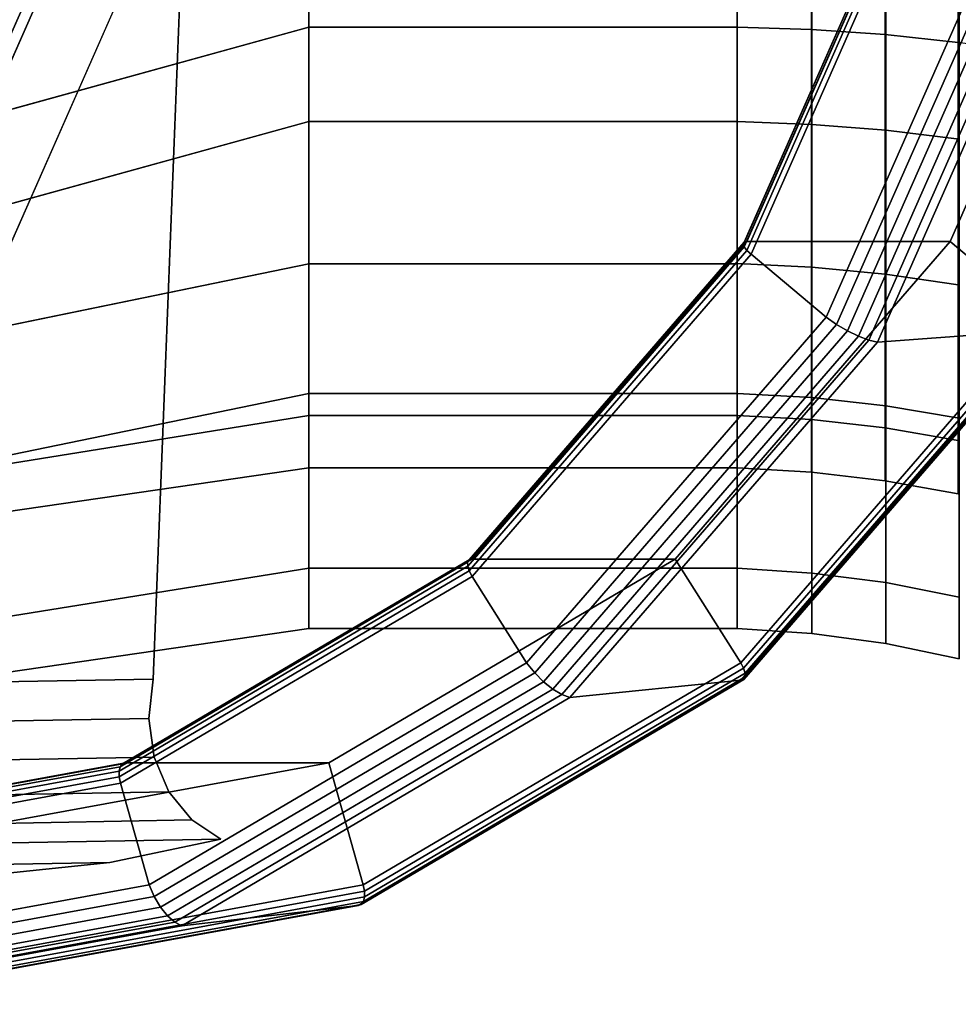
# Model space of a CAD drawing. Extents: x -230 to 370, y -265 to 170.
# Drawn here: x 233 to 321, y -150 to -58 of the extents above; entities that cross this region are included whole.
import ezdxf

# ---------------------------------------------------------------- set-up
doc = ezdxf.new("R2010")
doc.units = 0
doc.header["$MEASUREMENT"] = 0
doc.layers.add('$TD_AUDIT_GENERATED_(27)', color=7, linetype='Continuous')

# ---------------------------------------------------------------- blocks, each defined once
blk = doc.blocks.new('Block_Picture__3805')
at = {"layer": '$TD_AUDIT_GENERATED_(27)', "color": 9}
for points in [[(260, -35.506, -109.276), (33, -118.188, -98.495), (33, -104.9, -100.6), (260, 0, -114.9)], [(231.665, -60.542, -234.598), (223.952, -48.198, -255.217), (234.039, -25.339, -249.393), (244.335, -31.829, -227.283)], [(260, -30.871, -95.011), (33, -113.552, -84.23), (33, -121.358, -80.252), (260, -58.72, -80.821)], [(260, -30.871, 95.011), (260, -35.506, 109.276), (260, -67.537, 92.956), (260, -58.72, 80.821)], [(260, -58.72, -80.821), (260, -67.537, -92.956), (260, -35.506, -109.276), (260, -30.871, -95.011)], [(260, -30.871, 95.011), (260, -58.72, 80.821), (260, -67.537, 92.956), (260, -35.506, 109.276)], [(260, -58.72, -80.821), (260, -30.871, -95.011), (260, -35.506, -109.276), (260, -67.537, -92.956)], [(300, -30.871, -95.011), (260, -30.871, -95.011), (260, -58.72, -80.821), (300, -58.72, -80.821)], [(300, -58.72, 80.821), (260, -58.72, 80.821), (260, -30.871, 95.011), (300, -30.871, 95.011)], [(300, -30.869, -95.004), (300, -35.506, -109.276), (300, -67.537, -92.956), (300, -58.716, -80.816)], [(300, -58.716, 80.816), (300, -67.537, 92.956), (300, -35.506, 109.276), (300, -30.869, 95.004)], [(306.923, -30.992, 95.383), (306.923, -58.95, 81.137), (300, -58.716, 80.816), (300, -30.869, 95.004)], [(306.923, -58.95, -81.137), (306.923, -30.992, -95.383), (300, -30.869, -95.004), (300, -58.716, -80.816)], [(300, -30.871, -95.011), (300, -58.72, -80.821), (300, -67.537, -92.956), (300, -35.506, -109.276)], [(300, -58.72, 80.821), (300, -30.871, 95.011), (300, -35.506, 109.276), (300, -67.537, 92.956)], [(313.809, -31.243, 96.157), (313.809, -59.428, 81.796), (306.923, -58.95, 81.137), (306.923, -30.992, 95.383)], [(313.809, -59.428, -81.796), (313.809, -31.243, -96.157), (306.923, -30.992, -95.383), (306.923, -58.95, -81.137)], [(320.634, -31.623, 97.325), (320.634, -60.15, 82.789), (313.809, -59.428, 81.796), (313.809, -31.243, 96.157)], [(320.634, -60.15, -82.789), (320.634, -31.623, -97.325), (313.809, -31.243, -96.157), (313.809, -59.428, -81.796)], [(209.566, -61.717, -193.085), (231.665, -60.542, -234.598), (244.335, -31.829, -227.283), (222.482, -32.447, -185.628)], [(327.373, -32.129, 98.882), (327.373, -61.112, 84.114), (320.634, -60.15, 82.789), (320.634, -31.623, 97.325)], [(260, -67.537, -92.956), (33, -130.175, -92.388), (33, -118.188, -98.495), (260, -35.506, -109.276)], [(300, -35.506, 109.276), (260, -35.506, 109.276), (260, -67.537, 92.956), (300, -67.537, 92.956)], [(300, -67.537, -92.956), (260, -67.537, -92.956), (260, -35.506, -109.276), (300, -35.506, -109.276)], [(306.965, -35.649, -109.716), (306.965, -67.808, -93.33), (300, -67.537, -92.956), (300, -35.506, -109.276)], [(306.965, -67.808, 93.33), (306.965, -35.649, 109.716), (300, -35.506, 109.276), (300, -67.537, 92.956)], [(313.882, -35.941, -110.616), (313.882, -68.365, -94.096), (306.965, -67.808, -93.33), (306.965, -35.649, -109.716)], [(313.882, -68.365, 94.096), (313.882, -35.941, 110.616), (306.965, -35.649, 109.716), (306.965, -67.808, 93.33)], [(320.715, -36.382, -111.973), (320.715, -69.203, -95.25), (313.882, -68.365, -94.096), (313.882, -35.941, -110.616)], [(320.715, -69.203, 95.25), (320.715, -36.382, 111.973), (313.882, -35.941, 110.616), (313.882, -68.365, 94.096)], [(208.687, -81.114, -138.167), (223.687, -81.114, -164.148), (240.662, -42.644, -154.347), (225.662, -42.644, -128.367)], [(223.687, -81.114, -164.148), (231.187, -81.114, -177.139), (248.162, -42.644, -167.338), (240.662, -42.644, -154.347)], [(260, -58.72, -80.821), (33, -121.358, -80.252), (33, -127.552, -74.058), (260, -80.821, -58.72)], [(260, -58.72, 80.821), (260, -67.537, 92.956), (260, -92.956, 67.537), (260, -80.821, 58.72)], [(260, -80.821, -58.72), (260, -92.956, -67.537), (260, -67.537, -92.956), (260, -58.72, -80.821)], [(260, -58.72, 80.821), (260, -80.821, 58.72), (260, -92.956, 67.537), (260, -67.537, 92.956)], [(260, -80.821, -58.72), (260, -58.72, -80.821), (260, -67.537, -92.956), (260, -92.956, -67.537)], [(300, -58.72, -80.821), (260, -58.72, -80.821), (260, -80.821, -58.72), (300, -80.821, -58.72)], [(300, -80.821, 58.72), (260, -80.821, 58.72), (260, -58.72, 80.821), (300, -58.72, 80.821)], [(300, -58.716, -80.816), (300, -67.537, -92.956), (300, -92.956, -67.537), (300, -80.816, -58.716)], [(300, -80.816, 58.716), (300, -92.956, 67.537), (300, -67.537, 92.956), (300, -58.716, 80.816)], [(306.923, -58.95, 81.137), (306.923, -81.137, 58.95), (300, -80.816, 58.716), (300, -58.716, 80.816)], [(306.923, -81.137, -58.95), (306.923, -58.95, -81.137), (300, -58.716, -80.816), (300, -80.816, -58.716)], [(300, -58.72, -80.821), (300, -80.821, -58.72), (300, -92.956, -67.537), (300, -67.537, -92.956)], [(300, -80.821, 58.72), (300, -58.72, 80.821), (300, -67.537, 92.956), (300, -92.956, 67.537)], [(313.809, -59.428, 81.796), (313.809, -81.796, 59.428), (306.923, -81.137, 58.95), (306.923, -58.95, 81.137)], [(313.809, -81.796, -59.428), (313.809, -59.428, -81.796), (306.923, -58.95, -81.137), (306.923, -81.137, -58.95)], [(320.634, -60.15, 82.789), (320.634, -82.789, 60.15), (313.809, -81.796, 59.428), (313.809, -59.428, 81.796)], [(320.634, -82.789, -60.15), (320.634, -60.15, -82.789), (313.809, -59.428, -81.796), (313.809, -81.796, -59.428)], [(260, -67.537, 92.956), (33, -130.175, -22.812), (33, -139.688, -32.325), (260, -92.956, 67.537)], [(260, -92.956, -67.537), (33, -139.688, -82.875), (33, -130.175, -92.388), (260, -67.537, -92.956)], [(300, -67.537, 92.956), (260, -67.537, 92.956), (260, -92.956, 67.537), (300, -92.956, 67.537)], [(300, -92.956, -67.537), (260, -92.956, -67.537), (260, -67.537, -92.956), (300, -67.537, -92.956)], [(306.965, -67.808, -93.33), (306.965, -93.33, -67.808), (300, -92.956, -67.537), (300, -67.537, -92.956)], [(306.965, -93.33, 67.808), (306.965, -67.808, 93.33), (300, -67.537, 92.956), (300, -92.956, 67.537)], [(313.882, -68.365, -94.096), (313.882, -94.096, -68.365), (306.965, -93.33, -67.808), (306.965, -67.808, -93.33)], [(313.882, -94.096, 68.365), (313.882, -68.365, 94.096), (306.965, -67.808, 93.33), (306.965, -93.33, 67.808)], [(320.715, -69.203, -95.25), (320.715, -95.25, -69.203), (313.882, -94.096, -68.365), (313.882, -68.365, -94.096)], [(320.715, -95.25, 69.203), (320.715, -69.203, 95.25), (313.882, -68.365, 94.096), (313.882, -94.096, 68.365)], [(260, -80.821, -58.72), (33, -127.552, -74.058), (33, -131.53, -66.252), (260, -95.011, -30.871)], [(260, -95.011, 30.871), (33, -131.53, -48.948), (33, -127.552, -41.142), (260, -80.821, 58.72)], [(260, -80.821, 58.72), (260, -92.956, 67.537), (260, -109.276, 35.506), (260, -95.011, 30.871)], [(260, -95.011, -30.871), (260, -109.276, -35.506), (260, -92.956, -67.537), (260, -80.821, -58.72)], [(260, -80.821, 58.72), (260, -95.011, 30.871), (260, -109.276, 35.506), (260, -92.956, 67.537)], [(260, -95.011, -30.871), (260, -80.821, -58.72), (260, -92.956, -67.537), (260, -109.276, -35.506)], [(300, -80.821, -58.72), (260, -80.821, -58.72), (260, -95.011, -30.871), (300, -95.011, -30.871)], [(300, -95.011, 30.871), (260, -95.011, 30.871), (260, -80.821, 58.72), (300, -80.821, 58.72)], [(300, -80.816, -58.716), (300, -92.956, -67.537), (300, -109.276, -35.506), (300, -95.004, -30.869)], [(300, -95.004, 30.869), (300, -109.276, 35.506), (300, -92.956, 67.537), (300, -80.816, 58.716)], [(306.923, -81.137, 58.95), (306.923, -95.383, 30.992), (300, -95.004, 30.869), (300, -80.816, 58.716)], [(306.923, -95.383, -30.992), (306.923, -81.137, -58.95), (300, -80.816, -58.716), (300, -95.004, -30.869)], [(300, -80.821, -58.72), (300, -95.011, -30.871), (300, -109.276, -35.506), (300, -92.956, -67.537)], [(300, -95.011, 30.871), (300, -80.821, 58.72), (300, -92.956, 67.537), (300, -109.276, 35.506)], [(313.809, -81.796, 59.428), (313.809, -96.157, 31.243), (306.923, -95.383, 30.992), (306.923, -81.137, 58.95)], [(313.809, -96.157, -31.243), (313.809, -81.796, -59.428), (306.923, -81.137, -58.95), (306.923, -95.383, -30.992)], [(320.634, -82.789, 60.15), (320.634, -97.325, 31.623), (313.809, -96.157, 31.243), (313.809, -81.796, 59.428)], [(320.634, -97.325, -31.623), (320.634, -82.789, -60.15), (313.809, -81.796, -59.428), (313.809, -96.157, -31.243)], [(260, -92.956, 67.537), (33, -139.688, -32.325), (33, -145.795, -44.312), (260, -109.276, 35.506)], [(260, -109.276, -35.506), (33, -145.795, -70.888), (33, -139.688, -82.875), (260, -92.956, -67.537)], [(300, -92.956, 67.537), (260, -92.956, 67.537), (260, -109.276, 35.506), (300, -109.276, 35.506)], [(300, -109.276, -35.506), (260, -109.276, -35.506), (260, -92.956, -67.537), (300, -92.956, -67.537)], [(306.965, -93.33, -67.808), (306.965, -109.716, -35.649), (300, -109.276, -35.506), (300, -92.956, -67.537)], [(306.965, -109.716, 35.649), (306.965, -93.33, 67.808), (300, -92.956, 67.537), (300, -109.276, 35.506)], [(313.882, -94.096, -68.365), (313.882, -110.616, -35.941), (306.965, -109.716, -35.649), (306.965, -93.33, -67.808)], [(313.882, -110.616, 35.941), (313.882, -94.096, 68.365), (306.965, -93.33, 67.808), (306.965, -109.716, 35.649)], [(320.715, -95.25, -69.203), (320.715, -111.973, -36.382), (313.882, -110.616, -35.941), (313.882, -94.096, -68.365)], [(320.715, -111.973, 36.382), (320.715, -95.25, 69.203), (313.882, -94.096, 68.365), (313.882, -110.616, 35.941)], [(260, -95.011, -30.871), (33, -131.53, -66.252), (33, -132.9, -57.6), (260, -99.9)], [(260, -99.9), (33, -132.9, -57.6), (33, -131.53, -48.948), (260, -95.011, 30.871)], [(260, -95.011, 30.871), (260, -109.276, 35.506), (260, -114.9), (260, -99.9)], [(260, -99.9), (260, -114.9), (260, -109.276, -35.506), (260, -95.011, -30.871)], [(260, -95.011, 30.871), (260, -99.9), (260, -114.9), (260, -109.276, 35.506)], [(260, -99.9), (260, -95.011, -30.871), (260, -109.276, -35.506), (260, -114.9)], [(300, -95.011, -30.871), (260, -95.011, -30.871), (260, -99.9), (300, -99.9)], [(300, -99.9), (260, -99.9), (260, -95.011, 30.871), (300, -95.011, 30.871)], [(300, -95.004, -30.869), (300, -109.276, -35.506), (300, -114.9), (300, -99.894)], [(300, -99.894), (300, -114.9), (300, -109.276, 35.506), (300, -95.004, 30.869)], [(306.923, -95.383, 30.992), (306.923, -100.291), (300, -99.894), (300, -95.004, 30.869)], [(306.923, -100.291), (306.923, -95.383, -30.992), (300, -95.004, -30.869), (300, -99.894)], [(300, -95.011, -30.871), (300, -99.9), (300, -114.9), (300, -109.276, -35.506)], [(300, -99.9), (300, -95.011, 30.871), (300, -109.276, 35.506), (300, -114.9)], [(313.809, -96.157, 31.243), (313.809, -101.106), (306.923, -100.291), (306.923, -95.383, 30.992)], [(313.809, -101.106), (313.809, -96.157, -31.243), (306.923, -95.383, -30.992), (306.923, -100.291)], [(320.634, -97.325, 31.623), (320.634, -102.333), (313.809, -101.106), (313.809, -96.157, 31.243)], [(320.634, -102.333), (320.634, -97.325, -31.623), (313.809, -96.157, -31.243), (313.809, -101.106)], [(260, -109.276, 35.506), (33, -145.795, -44.312), (33, -147.9, -57.6), (260, -114.9)], [(260, -114.9), (33, -147.9, -57.6), (33, -145.795, -70.888), (260, -109.276, -35.506)], [(300, -109.276, 35.506), (260, -109.276, 35.506), (260, -114.9), (300, -114.9)], [(300, -114.9), (260, -114.9), (260, -109.276, -35.506), (300, -109.276, -35.506)], [(306.965, -109.716, -35.649), (306.965, -115.362), (300, -114.9), (300, -109.276, -35.506)], [(306.965, -115.362), (306.965, -109.716, 35.649), (300, -109.276, 35.506), (300, -114.9)], [(313.882, -110.616, -35.941), (313.882, -116.309), (306.965, -115.362), (306.965, -109.716, -35.649)], [(313.882, -116.309), (313.882, -110.616, 35.941), (306.965, -109.716, 35.649), (306.965, -115.362)], [(320.715, -111.973, -36.382), (320.715, -117.736), (313.882, -116.309), (313.882, -110.616, -35.941)], [(320.715, -117.736), (320.715, -111.973, 36.382), (313.882, -110.616, 35.941), (313.882, -116.309)]]:
    blk.add_3dface(points, dxfattribs=at)
for points, invisible_edges in [([(260, 0, -114.9), (33, -104.9, -100.6), (33, -102.088, -100.6)], 8), ([(260, 0, -114.9), (33, -102.088, -100.6), (59.788, -81.702, -102.288)], 9), ([(260, 0, -99.9), (33, -113.552, -84.23), (260, -30.871, -95.011)], 1), ([(33, -113.552, -84.23), (260, 0, -99.9), (34.736, -112.453, -84.386)], 11), ([(38.592, -109.372, -84.835), (34.736, -112.453, -84.386), (260, 0, -99.9)], 10), ([(52.542, -95.87, -86.831), (38.592, -109.372, -84.835), (260, 0, -99.9)], 2), ([(260, 0, 114.9), (44.767, -113.902, -10.174), (260, -35.506, 109.276)], 1), ([(260, 0, 114.9), (47.188, -112.453, -8.741), (44.767, -113.902, -10.174)], 9), ([(260, 0, 114.9), (65.818, -89.734, 4.122), (47.188, -112.453, -8.741)], 8), ([(260, 0, -99.9), (67.758, -81.702, -87.79), (52.542, -95.87, -86.831)], 1), ([(260, 0, -114.9), (59.788, -81.702, -102.288), (62.882, -77.081, -102.482)], 9), ([(260, 0, -114.9), (62.882, -77.081, -102.482), (81.558, -42.953, -103.659)], 9), ([(260, 0, 114.9), (72.717, -81.702, 8.058), (65.818, -89.734, 4.122)], 1), ([(260, 0, -99.9), (88.963, -42.953, -89.125), (67.758, -81.702, -87.79)], 9), ([(260, 0, 114.9), (89.673, -42.953, 17.731), (72.717, -81.702, 8.058)], 9), ([(73.431, -86.216, -6.535), (77.571, -81.702, -4.173), (260, 0, 99.9)], 2), ([(260, -30.871, 95.011), (73.431, -86.216, -6.535), (260, 0, 99.9)], 1), ([(77.571, -81.702, -4.173), (94.368, -45.756, 5.41), (260, 0, 99.9)], 10), ([(127, 0, -219.97), (240.662, -42.644, -154.347), (223.687, -81.114, -164.148)], 9), ([(127, 0, -219.97), (223.687, -81.114, -164.148), (240.662, -42.644, -154.347)], 9), ([(134.5, 0, -232.961), (248.162, -42.644, -167.338), (231.187, -81.114, -177.139)], 9), ([(159.5, 0, -276.262), (244.335, -31.829, -227.283), (231.665, -60.542, -234.598)], 9), ([(159.5, 0, -276.262), (231.665, -60.542, -234.598), (244.335, -31.829, -227.283)], 9), ([(260, -58.72, 80.821), (56.443, -105.014, -17.96), (260, -30.871, 95.011)], 1), ([(260, -30.871, 95.011), (56.443, -105.014, -17.96), (73.431, -86.216, -6.535)], 8), ([(260, -35.506, 109.276), (33, -130.175, -22.812), (260, -67.537, 92.956)], 1), ([(260, -35.506, 109.276), (33, -120.606, -17.937), (33, -130.175, -22.812)], 9), ([(43.289, -114.818, -11.187), (33, -120.606, -17.937), (260, -35.506, 109.276)], 10), ([(44.767, -113.902, -10.174), (43.289, -114.818, -11.187), (260, -35.506, 109.276)], 2), ([(260, -80.821, 58.72), (35.258, -120.735, -33.796), (260, -58.72, 80.821)], 1), ([(260, -58.72, 80.821), (35.258, -120.735, -33.796), (49.982, -112.453, -24.137)], 8), ([(260, -58.72, 80.821), (49.982, -112.453, -24.137), (56.443, -105.014, -17.96)], 9), ([(260, -80.821, 58.72), (33, -127.552, -41.142), (33, -121.94, -35.529)], 8), ([(260, -80.821, 58.72), (33, -121.94, -35.529), (33.769, -121.591, -35)], 9), ([(260, -80.821, 58.72), (33.769, -121.591, -35), (35.258, -120.735, -33.796)], 9)]:
    blk.add_3dface(points, dxfattribs=dict(at, invisible_edges=invisible_edges))
at = {"layer": '$TD_AUDIT_GENERATED_(27)', "color": 251}
for points in [[(249.172, -24.923, -387.578), (229.423, -25.268, -353.371), (225.696, -119.975, -346.916), (245.445, -119.63, -381.123)], [(317.139, -41.439, -294.232), (300.644, -78.821, -303.755), (300.564, -78.988, -303.158), (317.095, -41.526, -293.614)], [(317.095, -41.526, -293.614), (300.564, -78.988, -303.158), (300.653, -79.248, -302.595), (317.238, -41.663, -293.02)], [(317.368, -41.408, -294.814), (300.885, -78.763, -304.33), (300.644, -78.821, -303.755), (317.139, -41.439, -294.232)], [(317.238, -41.663, -293.02), (300.653, -79.248, -302.595), (300.902, -79.576, -302.124), (317.555, -41.835, -292.509)], [(336.368, -41.408, -327.723), (319.885, -78.763, -337.239), (300.885, -78.763, -304.33), (317.368, -41.408, -294.814)], [(317.555, -41.835, -292.509), (300.902, -79.576, -302.124), (301.286, -79.939, -301.789), (318.015, -42.026, -292.13)], [(318.015, -42.026, -292.13), (301.286, -79.939, -301.789), (308.292, -85.817, -297.744), (326.252, -45.116, -287.375)], [(346.252, -45.116, -322.016), (328.292, -85.817, -332.385), (319.885, -78.763, -337.239), (336.368, -41.408, -327.723)], [(326.252, -45.116, -287.375), (308.292, -85.817, -297.744), (309.274, -86.489, -297.592), (327.374, -45.47, -287.142)], [(327.374, -45.47, -287.142), (309.274, -86.489, -297.592), (310.303, -87.092, -297.716), (328.53, -45.787, -287.193)], [(328.53, -45.787, -287.193), (310.303, -87.092, -297.716), (311.322, -87.591, -298.107), (329.653, -46.049, -287.524)], [(331.546, -46.353, -288.937), (313.095, -88.168, -299.59), (328.693, -86.992, -329.844), (346.899, -45.735, -319.333)], [(329.653, -46.049, -287.524), (311.322, -87.591, -298.107), (312.27, -87.956, -298.744), (330.678, -46.241, -288.117)], [(330.678, -46.241, -288.117), (312.27, -87.956, -298.744), (313.095, -88.168, -299.59), (331.546, -46.353, -288.937)], [(300.644, -78.821, -303.755), (274.952, -108.487, -318.589), (274.818, -108.717, -318.022), (300.564, -78.988, -303.158)], [(300.564, -78.988, -303.158), (274.818, -108.717, -318.022), (274.822, -109.075, -317.509), (300.653, -79.248, -302.595)], [(300.885, -78.763, -304.33), (275.211, -108.408, -319.153), (274.952, -108.487, -318.589), (300.644, -78.821, -303.755)], [(319.885, -78.763, -337.239), (294.211, -108.408, -352.062), (275.211, -108.408, -319.153), (300.885, -78.763, -304.33)], [(328.292, -85.817, -332.385), (300.32, -118.116, -348.535), (294.211, -108.408, -352.062), (319.885, -78.763, -337.239)], [(300.653, -79.248, -302.595), (274.822, -109.075, -317.509), (274.964, -109.526, -317.099), (300.902, -79.576, -302.124)], [(300.902, -79.576, -302.124), (274.964, -109.526, -317.099), (275.229, -110.026, -316.833), (301.286, -79.939, -301.789)], [(301.286, -79.939, -301.789), (275.229, -110.026, -316.833), (280.32, -118.116, -313.894), (308.292, -85.817, -297.744)], [(308.292, -85.817, -297.744), (280.32, -118.116, -313.894), (281.082, -119.042, -313.869), (309.274, -86.489, -297.592)], [(328.676, -86.18, -332.05), (300.585, -118.616, -348.269), (300.32, -118.116, -348.535), (328.292, -85.817, -332.385)], [(328.925, -86.508, -331.579), (300.727, -119.068, -347.859), (300.585, -118.616, -348.269), (328.676, -86.18, -332.05)], [(309.274, -86.489, -297.592), (281.082, -119.042, -313.869), (281.915, -119.872, -314.106), (310.303, -87.092, -297.716)], [(310.303, -87.092, -297.716), (281.915, -119.872, -314.106), (282.771, -120.559, -314.591), (311.322, -87.591, -298.107)], [(313.095, -88.168, -299.59), (284.356, -121.353, -316.183), (300.338, -119.735, -346.215), (328.693, -86.992, -329.844)], [(328.693, -86.992, -329.844), (300.338, -119.735, -346.215), (300.597, -119.655, -346.779), (328.934, -86.935, -330.419)], [(328.934, -86.935, -330.419), (300.597, -119.655, -346.779), (300.731, -119.425, -347.345), (329.014, -86.768, -331.017)], [(329.014, -86.768, -331.017), (300.731, -119.425, -347.345), (300.727, -119.068, -347.859), (328.925, -86.508, -331.579)], [(311.322, -87.591, -298.107), (282.771, -120.559, -314.591), (283.601, -121.062, -315.297), (312.27, -87.956, -298.744)], [(312.27, -87.956, -298.744), (283.601, -121.062, -315.297), (284.356, -121.353, -316.183), (313.095, -88.168, -299.59)], [(274.952, -108.487, -318.589), (242.578, -127.535, -337.28), (242.375, -127.805, -336.753), (274.818, -108.717, -318.022)], [(275.211, -108.408, -319.153), (242.861, -127.442, -337.83), (242.578, -127.535, -337.28), (274.952, -108.487, -318.589)], [(294.211, -108.408, -352.062), (261.861, -127.442, -370.739), (242.861, -127.442, -337.83), (275.211, -108.408, -319.153)], [(300.32, -118.116, -348.535), (265.072, -138.854, -368.885), (261.861, -127.442, -370.739), (294.211, -108.408, -352.062)], [(274.818, -108.717, -318.022), (242.375, -127.805, -336.753), (242.272, -128.226, -336.302), (274.822, -109.075, -317.509)], [(274.822, -109.075, -317.509), (242.272, -128.226, -336.302), (242.28, -128.756, -335.969), (274.964, -109.526, -317.099)], [(274.964, -109.526, -317.099), (242.28, -128.756, -335.969), (242.396, -129.344, -335.789), (275.229, -110.026, -316.833)], [(275.229, -110.026, -316.833), (242.396, -129.344, -335.789), (245.072, -138.854, -334.244), (280.32, -118.116, -313.894)], [(280.32, -118.116, -313.894), (245.072, -138.854, -334.244), (245.558, -139.943, -334.379), (281.082, -119.042, -313.869)], [(300.585, -118.616, -348.269), (265.189, -139.442, -368.705), (265.072, -138.854, -368.885), (300.32, -118.116, -348.535)], [(300.727, -119.068, -347.859), (265.196, -139.972, -368.373), (265.189, -139.442, -368.705), (300.585, -118.616, -348.269)], [(281.082, -119.042, -313.869), (245.558, -139.943, -334.379), (246.144, -140.918, -334.759), (281.915, -119.872, -314.106)], [(300.597, -119.655, -346.779), (264.89, -140.663, -367.394), (265.093, -140.393, -367.921), (300.731, -119.425, -347.345)], [(300.731, -119.425, -347.345), (265.093, -140.393, -367.921), (265.196, -139.972, -368.373), (300.727, -119.068, -347.859)], [(245.445, -119.63, -381.123), (225.696, -119.975, -346.916), (225.295, -123.645, -346.814), (245.045, -123.3, -381.021)], [(281.915, -119.872, -314.106), (246.144, -140.918, -334.759), (246.795, -141.725, -335.362), (282.771, -120.559, -314.591)], [(284.356, -121.353, -316.183), (248.143, -142.658, -337.09), (264.607, -140.756, -366.844), (300.338, -119.735, -346.215)], [(300.338, -119.735, -346.215), (264.607, -140.756, -366.844), (264.89, -140.663, -367.394), (300.597, -119.655, -346.779)], [(282.771, -120.559, -314.591), (246.795, -141.725, -335.362), (247.474, -142.317, -336.155), (283.601, -121.062, -315.297)], [(283.601, -121.062, -315.297), (247.474, -142.317, -336.155), (248.143, -142.658, -337.09), (284.356, -121.353, -316.183)], [(245.045, -123.3, -381.021), (225.295, -123.645, -346.814), (225.804, -127.25, -346.193), (245.554, -126.905, -380.399)], [(245.554, -126.905, -380.399), (225.804, -127.25, -346.193), (227.182, -130.498, -345.102), (246.931, -130.154, -379.309)], [(242.375, -127.805, -336.753), (206.412, -134.382, -357.516), (206.191, -134.824, -357.133), (242.272, -128.226, -336.302)], [(242.578, -127.535, -337.28), (206.691, -134.098, -357.999), (206.412, -134.382, -357.516), (242.375, -127.805, -336.753)], [(242.861, -127.442, -337.83), (207, -134, -358.534), (206.691, -134.098, -357.999), (242.578, -127.535, -337.28)], [(261.861, -127.442, -370.739), (226, -134, -391.443), (207, -134, -358.534), (242.861, -127.442, -337.83)], [(265.072, -138.854, -368.885), (226, -146, -391.443), (226, -134, -391.443), (261.861, -127.442, -370.739)], [(242.272, -128.226, -336.302), (206.191, -134.824, -357.133), (206.049, -135.382, -356.887), (242.28, -128.756, -335.969)], [(242.28, -128.756, -335.969), (206.049, -135.382, -356.887), (206, -136, -356.802), (242.396, -129.344, -335.789)], [(242.396, -129.344, -335.789), (206, -136, -356.802), (206, -146, -356.802), (245.072, -138.854, -334.244)], [(246.931, -130.154, -379.309), (227.182, -130.498, -345.102), (229.316, -133.129, -343.631), (249.066, -132.784, -377.838)], [(249.066, -132.784, -377.838), (229.316, -133.129, -343.631), (232.036, -134.929, -341.897), (251.785, -134.584, -376.104)], [(251.785, -134.584, -376.104), (232.036, -134.929, -341.897), (221.643, -137.095, -347.7), (241.393, -136.751, -381.907)], [(241.393, -136.751, -381.907), (221.643, -137.095, -347.7), (211.166, -138.183, -353.651), (230.915, -137.839, -387.857)], [(245.072, -138.854, -334.244), (206, -146, -356.802), (206.18, -147.144, -357.114), (245.558, -139.943, -334.379)], [(265.189, -139.442, -368.705), (225.951, -146.618, -391.359), (226, -146, -391.443), (265.072, -138.854, -368.885)], [(265.196, -139.972, -368.373), (225.809, -147.176, -391.113), (225.951, -146.618, -391.359), (265.189, -139.442, -368.705)], [(245.558, -139.943, -334.379), (206.18, -147.144, -357.114), (206.491, -148.17, -357.652), (246.144, -140.918, -334.759)], [(264.607, -140.756, -366.844), (225, -148, -389.711), (225.309, -147.902, -390.247), (264.89, -140.663, -367.394)], [(264.89, -140.663, -367.394), (225.309, -147.902, -390.247), (225.588, -147.618, -390.729), (265.093, -140.393, -367.921)], [(265.093, -140.393, -367.921), (225.588, -147.618, -390.729), (225.809, -147.176, -391.113), (265.196, -139.972, -368.373)], [(246.144, -140.918, -334.759), (206.491, -148.17, -357.652), (206.915, -149.019, -358.387), (246.795, -141.725, -335.362)], [(248.143, -142.658, -337.09), (208, -150, -360.266), (225, -148, -389.711), (264.607, -140.756, -366.844)], [(246.795, -141.725, -335.362), (206.915, -149.019, -358.387), (207.428, -149.64, -359.275), (247.474, -142.317, -336.155)], [(247.474, -142.317, -336.155), (207.428, -149.64, -359.275), (208, -150, -360.266), (248.143, -142.658, -337.09)]]:
    blk.add_3dface(points, dxfattribs=at)
for points, invisible_edges in [([(245.445, -119.63, -381.123), (241.986, -29.998, -391.266), (249.172, -24.923, -387.578)], 1), ([(245.445, -119.63, -381.123), (233.946, -32.64, -395.667), (241.986, -29.998, -391.266)], 9), ([(245.445, -119.63, -381.123), (207.34, -119.63, -403.123), (233.946, -32.64, -395.667)], 11), ([(225.685, -32.64, -400.437), (233.946, -32.64, -395.667), (207.34, -119.63, -403.123)], 10), ([(245.445, -119.63, -381.123), (207.174, -123.225, -402.893), (207.34, -119.63, -403.123)], 9), ([(245.045, -123.3, -381.021), (207.174, -123.225, -402.893), (245.445, -119.63, -381.123)], 3), ([(245.045, -123.3, -381.021), (206.267, -126.709, -403.099), (207.174, -123.225, -402.893)], 9), ([(245.554, -126.905, -380.399), (206.267, -126.709, -403.099), (245.045, -123.3, -381.021)], 3), ([(245.554, -126.905, -380.399), (204.673, -129.881, -403.732), (206.267, -126.709, -403.099)], 9), ([(246.931, -130.154, -379.309), (204.673, -129.881, -403.732), (245.554, -126.905, -380.399)], 3), ([(246.931, -130.154, -379.309), (202.483, -132.557, -404.753), (204.673, -129.881, -403.732)], 9), ([(249.066, -132.784, -377.838), (202.483, -132.557, -404.753), (246.931, -130.154, -379.309)], 3), ([(249.066, -132.784, -377.838), (199.824, -134.584, -406.104), (202.483, -132.557, -404.753)], 9), ([(251.785, -134.584, -376.104), (199.824, -134.584, -406.104), (249.066, -132.784, -377.838)], 3), ([(251.785, -134.584, -376.104), (210.045, -136.751, -400.005), (199.824, -134.584, -406.104)], 9), ([(241.393, -136.751, -381.907), (210.045, -136.751, -400.005), (251.785, -134.584, -376.104)], 3), ([(241.393, -136.751, -381.907), (220.437, -137.839, -393.907), (210.045, -136.751, -400.005)], 9), ([(241.393, -136.751, -381.907), (230.915, -137.839, -387.857), (220.437, -137.839, -393.907)], 8)]:
    blk.add_3dface(points, dxfattribs=dict(at, invisible_edges=invisible_edges))

msp = doc.modelspace()

# ---------------------------------------------------------------- block references
at = {"layer": '$TD_AUDIT_GENERATED_(27)', "linetype": 'ByBlock'}
msp.add_blockref('Block_Picture__3805', (0, 0), dxfattribs=at)

doc.saveas('drawing.dxf')
